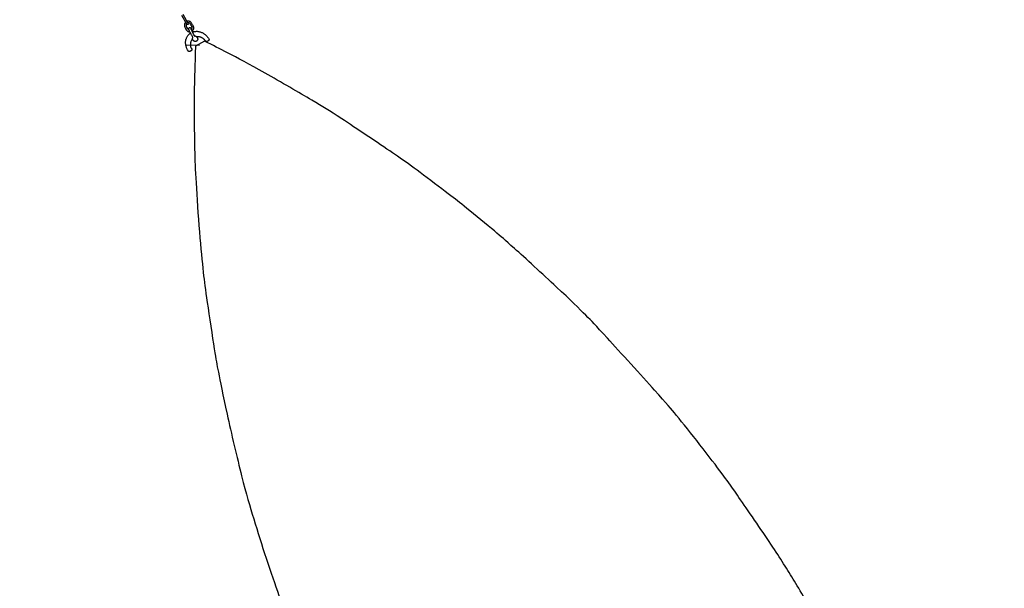
# Model space of a CAD drawing. Units: millimetres. Extents: x -50 to 1011, y -1154 to 31.
# Drawn here: x 561 to 742, y -732 to -628 of the extents above; entities that cross this region are included whole.
import ezdxf

# ---------------------------------------------------------------- set-up
doc = ezdxf.new("R2010")
doc.units = ezdxf.units.MM
doc.header["$MEASUREMENT"] = 0
for name, color, linetype, true_color in [('Dimensions', 7, 'Continuous', 0x000000), ('Equipment', 7, 'Continuous', 0x000000), ('Safety area', 7, 'Continuous', 0x000000)]:
    doc.layers.add(name, color=color, linetype=linetype, true_color=true_color)
doc.styles.add('Arial', font='txt')
doc.dimstyles.new('Default', dxfattribs={"dimtxt": 7, "dimasz": 3, "dimexe": 0.5, "dimexo": 0.5, "dimgap": 0.25, "dimtad": 0, "dimtoh": 1, "dimdec": 0, "dimzin": 1, "dimdsep": 46, "dimtxsty": 'Arial', "dimcen": 0.5, "dimadec": 0, "dimazin": 0, "dimtfac": 1, "dimtdec": 4, "dimtix": 1, "dimtmove": 1, "dimatfit": 3, "dimfxl": 0, "dimtolj": 1, "dimtzin": 1, "dimarcsym": 0})

# ---------------------------------------------------------------- blocks, each defined once
blk = doc.blocks.new('*D3')
at = {"layer": 'Defpoints', "color": 0}
for p in [(702.35, -43.77), (-45.36, -1130.08), (692.28, -1130.08)]:
    blk.add_point(p, dxfattribs=at)
at = {"layer": 'Dimensions', "color": 0, "lineweight": -2}
for p, q in [((701.85, -43.77), (-45.86, -43.77)), ((-45.36, -46.77), (-45.36, -574.84)), ((-45.36, -1127.08), (-45.36, -599.01)), ((691.78, -1130.08), (-45.86, -1130.08))]:
    blk.add_line(p, q, dxfattribs=at)
at = {"layer": 'Dimensions', "color": 0}
for points in [[(-44.86, -46.77), (-45.86, -46.77), (-45.36, -43.77)], [(-45.86, -1127.08), (-44.86, -1127.08), (-45.36, -1130.08)]]:
    blk.add_solid(points, dxfattribs=at)
at = {"layer": 'Dimensions', "color": 0, "insert": (-45.36, -586.92), "char_height": 7, "attachment_point": 5, "rotation": 90, "style": 'Arial'}
blk.add_mtext('\\A1;1086', dxfattribs=at)

msp = doc.modelspace()

# ---------------------------------------------------------------- linework, layer by layer
at = {"layer": 'Equipment'}
for points in [[(591.69, -628.51), (590.76, -626.89)], [(591.94, -628.36), (590.99, -626.73)], [(593.17, -630.73), (592.91, -630.3), (592.84, -630.17), (592.78, -630.06), (592.72, -629.95), (592.62, -629.76), (592.56, -629.62)], [(594.9, -631.61), (593.27, -632.53)]]:
    msp.add_lwpolyline(points, dxfattribs=at)
for points, knots in [([(591.48, -628.14), (591.43, -628.16), (591.4, -628.2), (591.37, -628.22), (591.33, -628.27), (591.27, -628.39), (591.24, -628.49), (591.21, -628.62), (591.21, -628.73), (591.29, -629.05), (591.4, -629.24), (591.5, -629.4), (591.55, -629.5), (591.67, -629.67), (591.77, -629.76), (591.84, -629.81), (592, -629.88), (592.08, -629.88), (592.15, -629.89), (592.23, -629.91)], [3.142614, 3.142614, 3.142614, 3.142614, 3.260096, 3.390499, 3.520903, 3.651307, 3.781711, 3.912115, 4.042519, 4.172922, 4.303326, 4.43373, 4.564134, 4.694538, 4.824942, 4.955345, 5.085749, 5.216153, 5.346557, 5.346557, 5.346557, 5.346557]), ([(591.64, -628.41), (591.6, -628.44), (591.57, -628.48), (591.54, -628.54), (591.51, -628.68), (591.52, -628.8), (591.57, -628.97), (591.86, -629.44), (591.95, -629.53), (592.04, -629.57), (592.08, -629.58)], [2.244725, 2.244725, 2.244725, 2.244725, 2.374542, 2.52295, 2.671359, 2.819768, 2.968177, 3.116586, 3.264995, 3.413404, 3.413404, 3.413404, 3.413404]), ([(592.62, -629.76), (592.67, -629.73), (592.73, -629.68), (592.8, -629.59), (592.84, -629.53), (592.89, -629.45), (592.93, -629.33), (592.94, -629.23), (592.94, -629.19), (592.94, -629.14), (592.94, -629.07), (592.92, -629.01), (592.9, -628.94), (592.87, -628.85), (592.77, -628.69), (592.4, -628.11), (592.35, -628.07), (592.27, -628.02), (592.19, -628), (592.15, -627.97), (592.01, -627.95), (591.95, -627.95), (591.88, -627.95), (591.81, -627.96), (591.77, -627.97), (591.72, -627.99)], [0, 0, 0, 0, 0.130404, 0.260808, 0.391211, 0.521615, 0.652019, 0.782423, 0.912827, 1.043231, 1.173634, 1.304038, 1.434442, 1.564846, 1.69525, 1.825654, 1.956057, 2.086461, 2.216865, 2.347269, 2.477673, 2.608076, 2.73848, 2.868884, 2.985951, 2.985951, 2.985951, 2.985951]), ([(592.49, -629.47), (592.52, -629.46), (592.57, -629.4), (592.59, -629.34), (592.62, -629.28), (592.64, -629.24), (592.65, -629.16), (592.64, -629.06), (592.61, -628.98), (592.27, -628.4), (592.24, -628.34), (592.21, -628.32), (592.15, -628.28), (592.05, -628.26), (591.98, -628.25), (591.93, -628.26), (591.88, -628.27)], [0, 0, 0, 0, 0.148409, 0.296818, 0.445227, 0.593635, 0.742044, 0.890453, 1.038862, 1.187271, 1.33568, 1.484089, 1.632497, 1.780906, 1.929315, 2.049401, 2.049401, 2.049401, 2.049401]), ([(591.96, -633.47), (591.83, -633.24), (591.73, -633.06), (591.62, -632.83), (591.55, -632.59), (591.53, -632.53), (591.49, -632.35), (591.48, -632.29), (591.45, -632.05), (591.44, -631.8), (591.46, -631.56), (591.51, -631.33), (591.58, -631.11), (591.67, -630.89), (591.78, -630.69), (591.92, -630.51), (592.07, -630.35), (592.22, -630.22), (592.31, -630.16), (592.34, -630.14)], [0, 0, 0, 0, 0.185497, 0.370994, 0.556491, 0.741989, 0.927486, 1.112983, 1.29848, 1.483977, 1.669474, 1.854971, 2.040469, 2.225966, 2.411463, 2.59696, 2.782457, 2.967954, 3.058858, 3.058858, 3.058858, 3.058858]), ([(592.72, -629.95), (592.8, -629.91), (592.91, -629.87), (593.08, -629.84), (593.31, -629.81), (593.54, -629.8), (593.78, -629.83), (594.02, -629.87), (594.25, -629.94), (594.48, -630.04), (594.71, -630.17), (594.95, -630.34), (595.1, -630.46), (595.16, -630.51), (595.33, -630.68), (595.49, -630.88), (595.64, -631.09), (595.74, -631.27), (595.75, -631.3), (595.76, -631.33), (595.75, -631.37), (595.72, -631.42), (595.68, -631.5), (595.59, -631.58), (595.48, -631.64), (595.37, -631.68), (595.26, -631.69), (595.18, -631.67), (595.13, -631.62), (595.08, -631.55), (595.03, -631.48), (594.95, -631.38), (594.92, -631.35), (594.8, -631.23), (594.65, -631.12), (594.48, -631.02), (594.33, -630.94), (594.22, -630.91), (594.1, -630.86), (593.91, -630.82), (593.77, -630.82), (593.62, -630.82), (593.53, -630.83), (593.49, -630.84)], [3.338203, 3.338203, 3.338203, 3.338203, 3.523718, 3.709234, 3.894749, 4.080265, 4.26578, 4.451295, 4.636811, 4.822326, 5.007842, 5.193357, 5.378872, 5.564388, 5.749903, 5.935419, 6.120934, 6.306449, 6.491965, 6.67748, 6.862996, 7.048511, 7.234026, 7.419542, 7.605057, 7.790573, 7.976088, 8.161604, 8.347119, 8.532634, 8.71815, 8.903665, 9.089181, 9.274696, 9.460211, 9.645727, 9.831242, 10.016758, 10.202273, 10.387788, 10.573304, 10.758819, 10.915556, 10.915556, 10.915556, 10.915556]), ([(592.73, -631.22), (592.69, -631.26), (592.64, -631.31), (592.55, -631.43), (592.41, -631.72), (592.36, -631.87), (592.33, -632.03), (592.32, -632.2), (592.32, -632.36), (592.35, -632.56), (592.38, -632.7), (592.47, -632.93), (592.57, -633.11)], [11.709716, 11.709716, 11.709716, 11.709716, 11.871818, 12.057315, 12.242812, 12.428309, 12.613806, 12.799303, 12.9848, 13.170298, 13.355795, 13.541292, 13.541292, 13.541292, 13.541292])]:
    msp.add_open_spline(points, degree=3, knots=knots, dxfattribs=at)
for points in [[(591.94, -628.36), (591.95, -628.42), (591.94, -628.47), (591.92, -628.52), (591.88, -628.55), (591.84, -628.57), (591.78, -628.57), (591.74, -628.55), (591.69, -628.51)], [(592.79, -630.92), (592.77, -630.88), (592.7, -630.76), (592.64, -630.67), (592.47, -630.37), (592.4, -630.25), (592.37, -630.19), (592.28, -630.02), (592.2, -629.86), (592.19, -629.83), (592.14, -629.73), (592.1, -629.63), (592.07, -629.56), (592.04, -629.46), (592.02, -629.38), (592.02, -629.33), (592.03, -629.23), (592.07, -629.16), (592.13, -629.11), (592.2, -629.1), (592.28, -629.1), (592.37, -629.15), (592.46, -629.23), (592.5, -629.28), (592.57, -629.39)], [(592.56, -629.62), (592.53, -629.57), (592.51, -629.52), (592.49, -629.47), (592.47, -629.4), (592.46, -629.38), (592.45, -629.34), (592.44, -629.32), (592.44, -629.29), (592.44, -629.28), (592.45, -629.27), (592.46, -629.27), (592.47, -629.28), (592.49, -629.3), (592.5, -629.32), (592.52, -629.34), (592.55, -629.38), (592.56, -629.4)], [(593.5, -630.85), (593.56, -630.92), (593.63, -631.03), (593.66, -631.15), (593.67, -631.24), (593.66, -631.32), (593.63, -631.41), (593.58, -631.48), (593.52, -631.56), (593.45, -631.61), (593.37, -631.64), (593.28, -631.66), (593.19, -631.66), (593.11, -631.65), (593.03, -631.62), (592.93, -631.56), (592.86, -631.5), (592.8, -631.42), (592.75, -631.31), (592.73, -631.22), (592.73, -631.13), (592.73, -631.1), (592.75, -631.01), (592.78, -630.93), (592.79, -630.92)], [(592.87, -629.89), (592.85, -629.86), (592.83, -629.83), (592.74, -629.67)], [(593.5, -630.85), (593.45, -630.81), (593.43, -630.79), (593.34, -630.75), (593.31, -630.74), (593.23, -630.72), (593.16, -630.71)], [(593.27, -632.53), (593.01, -639.7), (592.98, -643.71), (593.08, -651.97), (593.28, -656.72), (593.96, -667.12), (594.73, -674.68), (595.21, -678.33), (596.93, -689.73), (597.26, -691.45), (598.79, -699.17), (601.93, -712.62), (603.9, -719.25), (606.22, -726.65), (608.71, -733.86), (610.49, -738.58), (614.32, -748.07), (617.42, -755.04), (618.45, -757.17), (624.24, -768.72), (627.72, -775.02), (631.24, -781.34), (635.9, -788.45), (642.75, -798.42), (649.21, -807.1), (655.12, -814.37), (660.34, -820.39), (664.07, -824.52), (674.78, -835.39), (680.35, -840.58), (683.83, -843.64), (691.94, -850.46), (700.23, -856.83), (714.65, -866.78), (718.08, -868.95), (729.74, -875.78), (735.98, -879.06), (737.49, -879.77)], [(741.8, -854.81), (741.35, -848), (741.18, -845.71), (739.77, -833.26), (738.21, -823.1), (736.09, -812.49), (735.14, -808.19), (730.9, -792.46), (728.93, -786.18), (726.43, -778.97), (723.73, -771.83), (720.83, -764.76), (717.72, -757.78), (716.21, -754.64), (707.21, -737.42), (702.91, -730.2), (699.24, -724.38), (691.74, -713.49), (690.54, -711.81), (685.93, -705.73), (681.14, -699.78), (679.27, -697.58), (667.17, -684.23), (665.52, -682.53), (660.37, -677.44), (650.41, -668.4), (649.07, -667.22), (642.27, -661.64), (640.45, -660.22), (633.91, -655.27), (631.08, -653.19), (618.47, -644.74), (615.95, -643.21), (605.4, -637.05), (598.64, -633.46), (596.56, -632.43), (594.9, -631.61)], [(592.57, -633.11), (592.59, -633.18), (592.57, -633.26), (592.51, -633.34), (592.42, -633.42), (592.31, -633.48), (592.2, -633.52), (592.09, -633.53), (592.01, -633.51), (591.96, -633.47)]]:
    msp.add_open_spline(points, degree=3, dxfattribs=at)
at = {"layer": 'Safety area'}
msp.add_lwpolyline([(593.98, -632.38), (591.49, -632.34)], dxfattribs=at)

# ---------------------------------------------------------------- dimensions: what is measured, and where the dimension line sits
at = {"layer": 'Dimensions'}
dim = msp.add_linear_dim(base=(-45.36, -1130.08), p1=(702.35, -43.77), p2=(692.28, -1130.08), angle=90, dimstyle='Default', dxfattribs=at)
dim.commit()
dim.dimension.update_dxf_attribs({"geometry": '*D3', "text_midpoint": (-45.36, -586.92)})

doc.saveas('drawing.dxf')
